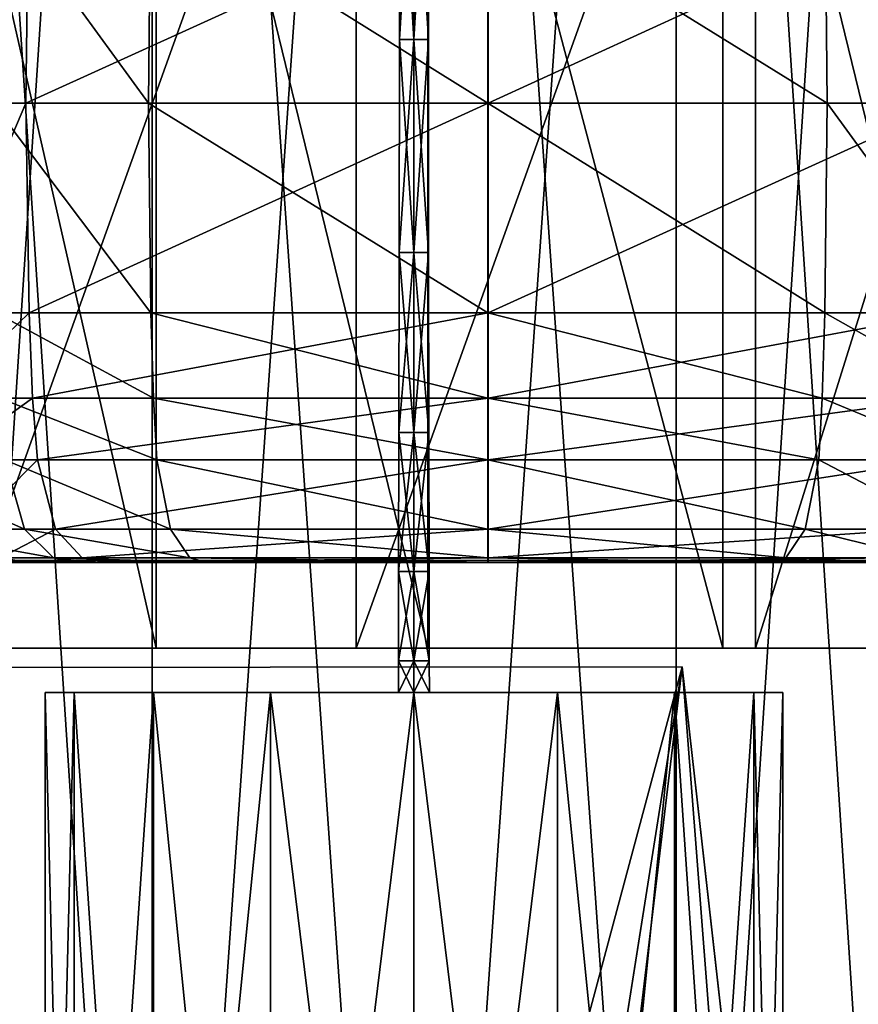
# Model space of a CAD drawing. Extents: x -21.4 to 21.6, y -48.6 to 48.9.
# Drawn here: x 13.1 to 16.1, y 15 to 18.5 of the extents above; entities that cross this region are included whole.
import ezdxf

# ---------------------------------------------------------------- set-up
doc = ezdxf.new("R2010")
doc.units = 0

msp = doc.modelspace()

# ---------------------------------------------------------------- linework, layer by layer
at = {"layer": 'BoilerSuppor58', "color": 251}
for points in [[(13.57037, 20.21545, -11.78125), (13.57037, 16.27191, -11.78125), (12.67395, 20.21545, -12.0595)], [(12.67395, 16.27191, -12.0595), (12.67395, 20.21545, -12.0595), (13.57037, 16.27191, -11.78125)], [(12.86511, 20.21545, -10.6643), (12.86511, 16.27191, -10.6643), (14.27819, 20.21545, -10.66357)], [(14.27819, 16.27191, -10.66357), (14.27819, 20.21545, -10.66357), (12.86511, 16.27191, -10.6643)], [(14.53265, 20.21545, -11.6842), (14.53265, 16.27191, -11.6842), (13.57037, 20.21545, -11.78125)], [(13.57037, 16.27191, -11.78125), (13.57037, 20.21545, -11.78125), (14.53265, 16.27191, -11.6842)], [(14.27819, 20.21545, -10.66357), (14.27819, 16.27191, -10.66357), (15.69128, 20.21545, -10.6629)], [(15.69128, 16.27191, -10.6629), (15.69128, 20.21545, -10.6629), (14.27819, 16.27191, -10.66357)], [(15.57568, 20.21545, -11.79852), (15.57568, 16.27191, -11.79852), (14.53265, 20.21545, -11.6842)], [(14.53265, 16.27191, -11.6842), (14.53265, 20.21545, -11.6842), (15.57568, 16.27191, -11.79852)], [(16.53875, 20.21545, -12.12481), (16.53875, 16.27191, -12.12481), (15.57568, 20.21545, -11.79852)], [(15.57568, 16.27191, -11.79852), (15.57568, 20.21545, -11.79852), (16.53875, 16.27191, -12.12481)], [(15.69128, 20.21545, -10.6629), (15.69128, 16.27191, -10.6629), (16.92395, 20.21545, -10.66223)], [(16.92395, 16.27191, -10.66223), (16.92395, 20.21545, -10.66223), (15.69128, 16.27191, -10.6629)], [(13.57037, 16.27191, -11.78125), (10.10656, 16.27191, -11.23327), (12.67395, 16.27191, -12.0595)], [(10.10656, 16.27191, -11.23327), (13.57037, 16.27191, -11.78125), (10.42974, 16.27191, -10.66552)], [(14.53265, 16.27191, -11.6842), (14.66302, 16.27191, -11.69854), (10.42974, 16.27191, -10.66552)], [(10.51623, 16.27191, -10.66552), (10.42974, 16.27191, -10.66552), (14.66302, 16.27191, -11.69854)], [(14.53265, 16.27191, -11.6842), (10.42974, 16.27191, -10.66552), (13.57037, 16.27191, -11.78125)], [(14.66302, 16.27191, -11.69854), (14.79339, 16.27191, -11.71282), (10.51623, 16.27191, -10.66552)], [(10.76055, 16.27191, -10.66534), (10.51623, 16.27191, -10.66552), (14.79339, 16.27191, -11.71282)], [(14.79339, 16.27191, -11.71282), (14.92376, 16.27191, -11.72717), (10.76055, 16.27191, -10.66534)], [(11.14013, 16.27191, -10.66522), (10.76055, 16.27191, -10.66534), (14.92376, 16.27191, -11.72717)], [(14.92376, 16.27191, -11.72717), (15.05413, 16.27191, -11.74145), (11.14013, 16.27191, -10.66522)], [(11.63244, 16.27191, -10.66491), (11.14013, 16.27191, -10.66522), (15.05413, 16.27191, -11.74145)], [(15.05413, 16.27191, -11.74145), (15.31488, 16.27191, -11.77008), (11.63244, 16.27191, -10.66491)], [(12.86511, 16.27191, -10.6643), (11.63244, 16.27191, -10.66491), (15.31488, 16.27191, -11.77008)], [(15.31488, 16.27191, -11.77008), (15.57562, 16.27191, -11.79852), (12.86511, 16.27191, -10.6643)], [(14.27819, 16.27191, -10.66357), (12.86511, 16.27191, -10.6643), (15.57562, 16.27191, -11.79852)], [(15.57562, 16.27191, -11.79852), (15.8164, 16.27191, -11.88012), (14.27819, 16.27191, -10.66357)], [(15.69128, 16.27191, -10.6629), (14.27819, 16.27191, -10.66357), (15.8164, 16.27191, -11.88012)], [(15.8164, 16.27191, -11.88012), (16.05718, 16.27191, -11.96173), (15.69128, 16.27191, -10.6629)], [(16.92395, 16.27191, -10.66223), (15.69128, 16.27191, -10.6629), (16.05718, 16.27191, -11.96173)]]:
    msp.add_3dface(points, dxfattribs=at)
at = {"layer": 'Piston262', "color": 173}
for points in [[(13.55609, 24.56182, -11.9591), (13.55609, 11.31427, -11.9591), (12.69183, 24.56182, -12.23486)], [(12.69183, 11.31427, -12.23486), (12.69183, 24.56182, -12.23486), (13.55609, 11.31427, -11.9591)], [(12.69183, 24.56182, -20.92724), (12.69183, 11.31427, -20.92724), (13.55609, 24.56182, -21.20233)], [(13.55609, 11.31427, -21.20233), (13.55609, 24.56182, -21.20233), (12.69183, 11.31427, -20.92724)], [(14.48278, 24.56182, -11.86285), (14.48278, 11.31427, -11.86285), (13.55609, 24.56182, -11.9591)], [(13.55609, 11.31427, -11.9591), (13.55609, 24.56182, -11.9591), (14.48278, 11.31427, -11.86285)], [(13.55609, 24.56182, -21.20233), (13.55609, 11.31427, -21.20233), (14.48278, 24.56182, -21.29815)], [(14.48278, 11.31427, -21.29815), (14.48278, 24.56182, -21.29815), (13.55609, 11.31427, -21.20233)], [(14.48278, 24.56182, -21.29815), (14.48278, 11.31427, -21.29815), (15.41131, 24.56182, -21.20233)], [(15.41131, 11.31427, -21.20233), (15.41131, 24.56182, -21.20233), (14.48278, 11.31427, -21.29815)], [(15.41131, 24.56182, -11.9591), (15.41131, 11.31427, -11.9591), (14.48278, 24.56182, -11.86285)], [(14.48278, 11.31427, -11.86285), (14.48278, 24.56182, -11.86285), (15.41131, 11.31427, -11.9591)], [(15.41131, 24.56182, -21.20233), (15.41131, 11.31427, -21.20233), (16.27642, 24.56182, -20.92724)], [(16.27642, 11.31427, -20.92724), (16.27642, 24.56182, -20.92724), (15.41131, 11.31427, -21.20233)], [(16.27642, 24.56182, -12.23486), (16.27642, 11.31427, -12.23486), (15.41131, 24.56182, -11.9591)], [(15.41131, 11.31427, -11.9591), (15.41131, 24.56182, -11.9591), (16.27642, 11.31427, -12.23486)], [(14.4826, 18.42626, -16.52825), (14.4826, 19.26818, -16.52929), (14.43139, 18.42626, -16.5805)], [(14.43255, 19.26818, -16.5805), (14.43139, 18.42626, -16.5805), (14.4826, 19.26818, -16.52929)], [(14.43139, 18.42626, -16.5805), (14.43255, 19.26818, -16.5805), (14.4826, 18.42626, -16.63299)], [(14.4826, 19.26818, -16.63183), (14.4826, 18.42626, -16.63299), (14.43255, 19.26818, -16.5805)], [(14.4826, 18.42626, -16.63299), (14.4826, 19.26818, -16.63183), (14.53387, 18.42626, -16.5805)], [(14.53271, 19.26818, -16.5805), (14.53387, 18.42626, -16.5805), (14.4826, 19.26818, -16.63183)], [(14.53387, 18.42626, -16.5805), (14.53271, 19.26818, -16.5805), (14.4826, 18.42626, -16.52825)], [(14.4826, 19.26818, -16.52929), (14.4826, 18.42626, -16.52825), (14.53271, 19.26818, -16.5805)], [(14.48266, 17.67205, -16.52709), (14.4826, 18.42626, -16.52825), (14.43035, 17.67205, -16.5805)], [(14.43139, 18.42626, -16.5805), (14.43035, 17.67205, -16.5805), (14.4826, 18.42626, -16.52825)], [(14.43035, 17.67205, -16.5805), (14.43139, 18.42626, -16.5805), (14.48266, 17.67205, -16.63409)], [(14.4826, 18.42626, -16.63299), (14.48266, 17.67205, -16.63409), (14.43139, 18.42626, -16.5805)], [(14.48266, 17.67205, -16.63409), (14.4826, 18.42626, -16.63299), (14.53497, 17.67205, -16.5805)], [(14.53387, 18.42626, -16.5805), (14.53497, 17.67205, -16.5805), (14.4826, 18.42626, -16.63299)], [(14.4826, 18.42626, -16.52825), (14.48266, 17.67205, -16.52709), (14.53387, 18.42626, -16.5805)], [(14.53497, 17.67205, -16.5805), (14.53387, 18.42626, -16.5805), (14.48266, 17.67205, -16.52709)], [(14.48266, 17.03454, -16.52612), (14.48266, 17.67205, -16.52709), (14.42932, 17.03454, -16.5805)], [(14.43035, 17.67205, -16.5805), (14.42932, 17.03454, -16.5805), (14.48266, 17.67205, -16.52709)], [(14.42932, 17.03454, -16.5805), (14.43035, 17.67205, -16.5805), (14.48266, 17.03454, -16.63513)], [(14.48266, 17.67205, -16.63409), (14.48266, 17.03454, -16.63513), (14.43035, 17.67205, -16.5805)], [(14.48266, 17.03454, -16.63513), (14.48266, 17.67205, -16.63409), (14.53594, 17.03454, -16.5805)], [(14.53497, 17.67205, -16.5805), (14.53594, 17.03454, -16.5805), (14.48266, 17.67205, -16.63409)], [(14.53594, 17.03454, -16.5805), (14.53497, 17.67205, -16.5805), (14.48266, 17.03454, -16.52612)], [(14.48266, 17.67205, -16.52709), (14.48266, 17.03454, -16.52612), (14.53497, 17.67205, -16.5805)], [(14.48266, 16.54309, -16.52532), (14.48266, 17.03454, -16.52612), (14.42864, 16.54309, -16.5805)], [(14.42932, 17.03454, -16.5805), (14.42864, 16.54309, -16.5805), (14.48266, 17.03454, -16.52612)], [(14.42864, 16.54309, -16.5805), (14.42932, 17.03454, -16.5805), (14.48266, 16.54309, -16.63586)], [(14.48266, 17.03454, -16.63513), (14.48266, 16.54309, -16.63586), (14.42932, 17.03454, -16.5805)], [(14.48266, 16.54309, -16.63586), (14.48266, 17.03454, -16.63513), (14.53674, 16.54309, -16.5805)], [(14.53594, 17.03454, -16.5805), (14.53674, 16.54309, -16.5805), (14.48266, 17.03454, -16.63513)], [(14.53674, 16.54309, -16.5805), (14.53594, 17.03454, -16.5805), (14.48266, 16.54309, -16.52532)], [(14.48266, 17.03454, -16.52612), (14.48266, 16.54309, -16.52532), (14.53594, 17.03454, -16.5805)], [(14.48266, 16.2268, -16.52478), (14.48266, 16.54309, -16.52532), (14.4281, 16.2268, -16.5805)], [(14.42864, 16.54309, -16.5805), (14.4281, 16.2268, -16.5805), (14.48266, 16.54309, -16.52532)], [(14.4281, 16.2268, -16.5805), (14.42864, 16.54309, -16.5805), (14.48266, 16.2268, -16.63641)], [(14.48266, 16.54309, -16.63586), (14.48266, 16.2268, -16.63641), (14.42864, 16.54309, -16.5805)], [(14.48266, 16.2268, -16.63641), (14.48266, 16.54309, -16.63586), (14.53729, 16.2268, -16.5805)], [(14.53674, 16.54309, -16.5805), (14.53729, 16.2268, -16.5805), (14.48266, 16.54309, -16.63586)], [(14.53729, 16.2268, -16.5805), (14.53674, 16.54309, -16.5805), (14.48266, 16.2268, -16.52478)], [(14.48266, 16.54309, -16.52532), (14.48266, 16.2268, -16.52478), (14.53674, 16.54309, -16.5805)], [(14.48278, 16.11492, -16.52447), (14.48266, 16.2268, -16.52478), (14.42797, 16.11492, -16.5805), (14.48266, 16.2268, -16.52478)], [(14.4281, 16.2268, -16.5805), (14.42797, 16.11492, -16.5805), (14.48266, 16.2268, -16.52478)], [(14.42797, 16.11492, -16.5805), (14.4281, 16.2268, -16.5805), (14.48278, 16.11492, -16.63659), (14.4281, 16.2268, -16.5805)], [(14.48266, 16.2268, -16.63641), (14.48278, 16.11492, -16.63659), (14.4281, 16.2268, -16.5805)], [(14.48278, 16.11492, -16.63659), (14.48266, 16.2268, -16.63641), (14.53759, 16.11492, -16.5805), (14.48266, 16.2268, -16.63641)], [(14.53729, 16.2268, -16.5805), (14.53759, 16.11492, -16.5805), (14.48266, 16.2268, -16.63641)], [(14.48266, 16.2268, -16.52478), (14.48278, 16.11492, -16.52447), (14.53729, 16.2268, -16.5805)], [(14.53759, 16.11492, -16.5805), (14.53729, 16.2268, -16.5805), (14.48278, 16.11492, -16.52447), (14.53729, 16.2268, -16.5805)], [(13.28039, 11.98272, -16.06164), (13.28039, 16.11492, -16.06164), (13.17755, 11.98272, -16.58044)], [(13.17755, 16.11492, -16.58044), (13.17755, 11.98272, -16.58044), (13.28039, 16.11492, -16.06164)], [(13.17755, 11.98272, -16.58044), (13.17755, 16.11492, -16.58044), (13.28039, 11.98272, -17.10034)], [(13.28039, 16.11492, -17.10034), (13.28039, 11.98272, -17.10034), (13.17755, 16.11492, -16.58044)], [(13.28039, 16.11492, -16.06164), (14.44165, 16.11492, -16.56658), (13.17755, 16.11492, -16.58044)], [(14.42797, 16.11492, -16.5805), (13.17755, 16.11492, -16.58044), (14.44165, 16.11492, -16.56658)], [(13.17755, 16.11492, -16.58044), (14.42797, 16.11492, -16.5805), (13.28039, 16.11492, -17.10034)], [(13.56066, 11.98272, -15.63696), (13.56066, 16.11492, -15.63696), (13.28039, 11.98272, -16.06164)], [(13.28039, 16.11492, -16.06164), (13.28039, 11.98272, -16.06164), (13.56066, 16.11492, -15.63696)], [(13.28039, 11.98272, -17.10034), (13.28039, 16.11492, -17.10034), (13.56066, 11.98272, -17.5249)], [(13.56066, 16.11492, -17.5249), (13.56066, 11.98272, -17.5249), (13.28039, 16.11492, -17.10034)], [(13.56066, 16.11492, -15.63696), (14.45538, 16.11492, -16.55255), (13.28039, 16.11492, -16.06164)], [(14.44165, 16.11492, -16.56658), (13.28039, 16.11492, -16.06164), (14.45538, 16.11492, -16.55255)], [(14.44165, 16.11492, -16.59454), (13.28039, 16.11492, -17.10034), (14.42797, 16.11492, -16.5805)], [(13.28039, 16.11492, -17.10034), (14.44165, 16.11492, -16.59454), (13.56066, 16.11492, -17.5249)], [(13.97564, 11.98272, -15.35015), (13.97564, 16.11492, -15.35015), (13.56066, 11.98272, -15.63696)], [(13.56066, 16.11492, -15.63696), (13.56066, 11.98272, -15.63696), (13.97564, 16.11492, -15.35015)], [(13.56066, 11.98272, -17.5249), (13.56066, 16.11492, -17.5249), (13.97564, 11.98272, -17.81127)], [(13.97564, 16.11492, -17.81127), (13.97564, 11.98272, -17.81127), (13.56066, 16.11492, -17.5249)], [(13.97564, 16.11492, -15.35015), (14.46905, 16.11492, -16.53851), (13.56066, 16.11492, -15.63696)], [(14.45538, 16.11492, -16.55255), (13.56066, 16.11492, -15.63696), (14.46905, 16.11492, -16.53851)], [(14.45538, 16.11492, -16.60858), (13.56066, 16.11492, -17.5249), (14.44165, 16.11492, -16.59454)], [(13.56066, 16.11492, -17.5249), (14.45538, 16.11492, -16.60858), (13.97564, 16.11492, -17.81127)], [(14.48278, 11.98272, -15.24481), (14.48278, 16.11492, -15.24481), (13.97564, 11.98272, -15.35015)], [(13.97564, 16.11492, -15.35015), (13.97564, 11.98272, -15.35015), (14.48278, 16.11492, -15.24481)], [(13.97564, 11.98272, -17.81127), (13.97564, 16.11492, -17.81127), (14.48278, 11.98272, -17.91625)], [(14.48278, 16.11492, -17.91625), (14.48278, 11.98272, -17.91625), (13.97564, 16.11492, -17.81127)], [(14.48278, 16.11492, -15.24481), (14.48278, 16.11492, -16.52447), (13.97564, 16.11492, -15.35015)], [(14.46905, 16.11492, -16.53851), (13.97564, 16.11492, -15.35015), (14.48278, 16.11492, -16.52447)], [(14.46905, 16.11492, -16.62261), (13.97564, 16.11492, -17.81127), (14.45538, 16.11492, -16.60858)], [(13.97564, 16.11492, -17.81127), (14.46905, 16.11492, -16.62261), (14.48278, 16.11492, -17.91625)], [(14.48278, 16.11492, -16.63659), (14.48278, 16.11492, -17.91625), (14.46905, 16.11492, -16.62261)], [(14.48278, 11.98272, -17.91625), (14.48278, 16.11492, -17.91625), (14.9906, 11.98272, -17.81127)], [(14.9906, 16.11492, -17.81127), (14.9906, 11.98272, -17.81127), (14.48278, 16.11492, -17.91625)], [(14.9906, 11.98272, -15.35015), (14.9906, 16.11492, -15.35015), (14.48278, 11.98272, -15.24481)], [(14.48278, 16.11492, -15.24481), (14.48278, 11.98272, -15.24481), (14.9906, 16.11492, -15.35015)], [(14.48278, 16.11492, -17.91625), (14.48278, 16.11492, -16.63659), (14.9906, 16.11492, -17.81127)], [(14.49645, 16.11492, -16.62261), (14.9906, 16.11492, -17.81127), (14.48278, 16.11492, -16.63659)], [(14.9906, 16.11492, -15.35015), (14.49645, 16.11492, -16.53851), (14.48278, 16.11492, -15.24481)], [(14.48278, 16.11492, -16.52447), (14.48278, 16.11492, -15.24481), (14.49645, 16.11492, -16.53851)], [(14.9906, 16.11492, -17.81127), (14.49645, 16.11492, -16.62261), (15.40551, 16.11492, -17.5249)], [(14.51019, 16.11492, -16.60858), (15.40551, 16.11492, -17.5249), (14.49645, 16.11492, -16.62261)], [(14.49645, 16.11492, -16.53851), (14.9906, 16.11492, -15.35015), (14.51019, 16.11492, -16.55255)], [(15.40551, 16.11492, -17.5249), (14.51019, 16.11492, -16.60858), (15.6853, 16.11492, -17.10034)], [(14.52386, 16.11492, -16.59454), (15.6853, 16.11492, -17.10034), (14.51019, 16.11492, -16.60858)], [(14.51019, 16.11492, -16.55255), (15.40551, 16.11492, -15.63696), (14.52386, 16.11492, -16.56658)], [(15.40551, 16.11492, -15.63696), (14.51019, 16.11492, -16.55255), (14.9906, 16.11492, -15.35015)], [(15.6853, 16.11492, -17.10034), (14.52386, 16.11492, -16.59454), (15.78802, 16.11492, -16.58044)], [(14.53759, 16.11492, -16.5805), (15.78802, 16.11492, -16.58044), (14.52386, 16.11492, -16.59454)], [(14.52386, 16.11492, -16.56658), (15.6853, 16.11492, -16.06164), (14.53759, 16.11492, -16.5805)], [(15.6853, 16.11492, -16.06164), (14.52386, 16.11492, -16.56658), (15.40551, 16.11492, -15.63696)], [(15.78802, 16.11492, -16.58044), (14.53759, 16.11492, -16.5805), (15.6853, 16.11492, -16.06164)], [(14.9906, 11.98272, -17.81127), (14.9906, 16.11492, -17.81127), (15.40551, 11.98272, -17.5249)], [(15.40551, 16.11492, -17.5249), (15.40551, 11.98272, -17.5249), (14.9906, 16.11492, -17.81127)], [(15.40551, 11.98272, -15.63696), (15.40551, 16.11492, -15.63696), (14.9906, 11.98272, -15.35015)], [(14.9906, 16.11492, -15.35015), (14.9906, 11.98272, -15.35015), (15.40551, 16.11492, -15.63696)], [(15.40551, 11.98272, -17.5249), (15.40551, 16.11492, -17.5249), (15.6853, 11.98272, -17.10034)], [(15.6853, 16.11492, -17.10034), (15.6853, 11.98272, -17.10034), (15.40551, 16.11492, -17.5249)], [(15.6853, 11.98272, -16.06164), (15.6853, 16.11492, -16.06164), (15.40551, 11.98272, -15.63696)], [(15.40551, 16.11492, -15.63696), (15.40551, 11.98272, -15.63696), (15.6853, 16.11492, -16.06164)], [(15.6853, 11.98272, -17.10034), (15.6853, 16.11492, -17.10034), (15.78802, 11.98272, -16.58044)], [(15.78802, 16.11492, -16.58044), (15.78802, 11.98272, -16.58044), (15.6853, 16.11492, -17.10034)], [(15.78802, 11.98272, -16.58044), (15.78802, 16.11492, -16.58044), (15.6853, 11.98272, -16.06164)], [(15.6853, 16.11492, -16.06164), (15.6853, 11.98272, -16.06164), (15.78802, 16.11492, -16.58044)]]:
    msp.add_3dface(points, dxfattribs=at)
at = {"layer": 'PistonBox163', "color": 251}
for points in [[(13.10955, 18.2008, -4.89581), (13.11877, 18.94439, -4.91394), (12.77984, 18.2008, -4.92907)], [(12.79095, 18.94439, -4.94702), (12.77984, 18.2008, -4.92907), (13.11877, 18.94439, -4.91394)], [(12.99114, 18.2008, -11.45196), (13.00103, 18.94439, -11.43359), (13.5437, 18.2008, -11.45196)], [(13.55047, 18.94439, -11.43359), (13.5437, 18.2008, -11.45196), (13.00103, 18.94439, -11.43359)], [(14.7456, 18.2008, -4.89611), (14.74566, 18.94439, -4.91424), (13.10955, 18.2008, -4.89581)], [(13.11877, 18.94439, -4.91394), (13.10955, 18.2008, -4.89581), (14.74566, 18.94439, -4.91424)], [(13.5437, 18.2008, -11.45196), (13.55047, 18.94439, -11.43359), (14.7445, 18.2008, -11.45196)], [(14.74456, 18.94439, -11.43359), (14.7445, 18.2008, -11.45196), (13.55047, 18.94439, -11.43359)], [(14.7445, 18.2008, -11.45196), (14.74456, 18.94439, -11.43359), (15.94525, 18.2008, -11.45196)], [(15.93859, 18.94439, -11.43359), (15.94525, 18.2008, -11.45196), (14.74456, 18.94439, -11.43359)], [(16.37969, 18.2008, -4.89581), (16.3706, 18.94439, -4.91394), (14.7456, 18.2008, -4.89611)], [(14.74566, 18.94439, -4.91424), (14.7456, 18.2008, -4.89611), (16.3706, 18.94439, -4.91394)], [(15.94525, 18.2008, -11.45196), (15.93859, 18.94439, -11.43359), (16.49761, 18.2008, -11.45196)], [(16.48791, 18.94439, -11.43359), (16.49761, 18.2008, -11.45196), (15.93859, 18.94439, -11.43359)], [(12.77984, 18.2008, -4.92907), (12.79309, 17.45819, -4.9508), (13.10955, 18.2008, -4.89581)], [(13.12054, 17.45819, -4.91772), (13.10955, 18.2008, -4.89581), (12.79309, 17.45819, -4.9508)], [(13.00299, 17.45819, -11.43005), (12.99114, 18.2008, -11.45196), (13.55175, 17.45819, -11.43005)], [(13.5437, 18.2008, -11.45196), (13.55175, 17.45819, -11.43005), (12.99114, 18.2008, -11.45196)], [(13.10955, 18.2008, -4.89581), (13.12054, 17.45819, -4.91772), (14.7456, 18.2008, -4.89611)], [(14.7456, 17.45819, -4.91802), (14.7456, 18.2008, -4.89611), (13.12054, 17.45819, -4.91772)], [(13.55175, 17.45819, -11.43005), (13.5437, 18.2008, -11.45196), (14.7445, 17.45819, -11.43005)], [(14.7445, 18.2008, -11.45196), (14.7445, 17.45819, -11.43005), (13.5437, 18.2008, -11.45196)], [(14.7445, 17.45819, -11.43005), (14.7445, 18.2008, -11.45196), (15.93707, 17.45819, -11.43005)], [(15.94525, 18.2008, -11.45196), (15.93707, 17.45819, -11.43005), (14.7445, 18.2008, -11.45196)], [(16.36865, 17.45819, -4.91772), (16.37969, 18.2008, -4.89581), (14.7456, 17.45819, -4.91802)], [(14.7456, 18.2008, -4.89611), (14.7456, 17.45819, -4.91802), (16.37969, 18.2008, -4.89581)], [(15.93707, 17.45819, -11.43005), (15.94525, 18.2008, -11.45196), (16.48577, 17.45819, -11.43005)], [(16.49761, 18.2008, -11.45196), (16.48577, 17.45819, -11.43005), (15.94525, 18.2008, -11.45196)], [(12.79309, 17.45819, -4.9508), (12.80816, 17.15631, -4.97534), (13.12054, 17.45819, -4.91772)], [(13.13299, 17.15631, -4.94256), (13.12054, 17.45819, -4.91772), (12.80816, 17.15631, -4.97534)], [(13.01635, 17.15631, -11.40502), (13.00299, 17.45819, -11.43005), (13.56097, 17.15631, -11.40502)], [(13.55175, 17.45819, -11.43005), (13.56097, 17.15631, -11.40502), (13.00299, 17.45819, -11.43005)], [(13.12054, 17.45819, -4.91772), (13.13299, 17.15631, -4.94256), (14.7456, 17.45819, -4.91802)], [(14.74566, 17.15631, -4.94287), (14.7456, 17.45819, -4.91802), (13.13299, 17.15631, -4.94256)], [(13.56097, 17.15631, -11.40502), (13.55175, 17.45819, -11.43005), (14.74456, 17.15631, -11.40502)], [(14.7445, 17.45819, -11.43005), (14.74456, 17.15631, -11.40502), (13.55175, 17.45819, -11.43005)], [(14.74456, 17.15631, -11.40502), (14.7445, 17.45819, -11.43005), (15.92797, 17.15631, -11.40502)], [(15.93707, 17.45819, -11.43005), (15.92797, 17.15631, -11.40502), (14.7445, 17.45819, -11.43005)], [(14.7456, 17.45819, -4.91802), (14.74566, 17.15631, -4.94287), (16.36865, 17.45819, -4.91772)], [(16.35626, 17.15631, -4.94256), (16.36865, 17.45819, -4.91772), (14.74566, 17.15631, -4.94287)], [(15.92797, 17.15631, -11.40502), (15.93707, 17.45819, -11.43005), (16.47253, 17.15631, -11.40502)], [(16.48577, 17.45819, -11.43005), (16.47253, 17.15631, -11.40502), (15.93707, 17.45819, -11.43005)], [(12.80816, 17.15631, -4.97534), (12.82855, 16.9378, -5.00836), (13.13299, 17.15631, -4.94256)], [(13.15002, 16.9378, -4.97589), (13.13299, 17.15631, -4.94256), (12.82855, 16.9378, -5.00836)], [(13.0346, 16.9378, -11.37121), (13.01635, 17.15631, -11.40502), (13.57348, 16.9378, -11.37121)], [(13.56097, 17.15631, -11.40502), (13.57348, 16.9378, -11.37121), (13.01635, 17.15631, -11.40502)], [(13.13299, 17.15631, -4.94256), (13.15002, 16.9378, -4.97589), (14.74566, 17.15631, -4.94287)], [(14.74584, 16.9378, -4.97619), (14.74566, 17.15631, -4.94287), (13.15002, 16.9378, -4.97589)], [(13.57348, 16.9378, -11.37121), (13.56097, 17.15631, -11.40502), (14.74475, 16.9378, -11.37121)], [(14.74456, 17.15631, -11.40502), (14.74475, 16.9378, -11.37121), (13.56097, 17.15631, -11.40502)], [(14.74475, 16.9378, -11.37121), (14.74456, 17.15631, -11.40502), (15.91589, 16.9378, -11.37121)], [(15.92797, 17.15631, -11.40502), (15.91589, 16.9378, -11.37121), (14.74456, 17.15631, -11.40502)], [(14.74566, 17.15631, -4.94287), (14.74584, 16.9378, -4.97619), (16.35626, 17.15631, -4.94256)], [(16.33966, 16.9378, -4.97589), (16.35626, 17.15631, -4.94256), (14.74584, 16.9378, -4.97619)], [(15.91589, 16.9378, -11.37121), (15.92797, 17.15631, -11.40502), (16.45471, 16.9378, -11.37121)], [(16.47253, 17.15631, -11.40502), (16.45471, 16.9378, -11.37121), (15.92797, 17.15631, -11.40502)], [(12.64093, 16.69329, -11.24188), (12.55187, 16.9378, -11.37121), (13.1043, 16.69329, -11.24188)], [(13.0346, 16.9378, -11.37121), (13.1043, 16.69329, -11.24188), (12.55187, 16.9378, -11.37121)], [(12.82855, 16.9378, -5.00836), (12.90631, 16.69329, -5.13836), (13.15002, 16.9378, -4.97589)], [(13.21466, 16.69329, -5.10723), (13.15002, 16.9378, -4.97589), (12.90631, 16.69329, -5.13836)], [(13.1043, 16.69329, -11.24188), (13.0346, 16.9378, -11.37121), (13.62084, 16.69329, -11.24188)], [(13.57348, 16.9378, -11.37121), (13.62084, 16.69329, -11.24188), (13.0346, 16.9378, -11.37121)], [(13.15002, 16.9378, -4.97589), (13.21466, 16.69329, -5.10723), (14.74584, 16.9378, -4.97619)], [(14.74548, 16.69329, -5.10754), (14.74584, 16.9378, -4.97619), (13.21466, 16.69329, -5.10723)], [(13.62084, 16.69329, -11.24188), (13.57348, 16.9378, -11.37121), (14.74438, 16.69329, -11.24188)], [(14.74475, 16.9378, -11.37121), (14.74438, 16.69329, -11.24188), (13.57348, 16.9378, -11.37121)], [(14.74438, 16.69329, -11.24188), (14.74475, 16.9378, -11.37121), (15.86779, 16.69329, -11.24188)], [(15.91589, 16.9378, -11.37121), (15.86779, 16.69329, -11.24188), (14.74475, 16.9378, -11.37121)], [(16.27429, 16.69329, -5.10723), (16.33966, 16.9378, -4.97589), (14.74548, 16.69329, -5.10754)], [(14.74584, 16.9378, -4.97619), (14.74548, 16.69329, -5.10754), (16.33966, 16.9378, -4.97589)], [(15.86779, 16.69329, -11.24188), (15.91589, 16.9378, -11.37121), (16.38433, 16.69329, -11.24188)], [(16.45471, 16.9378, -11.37121), (16.38433, 16.69329, -11.24188), (15.91589, 16.9378, -11.37121)], [(12.77008, 16.59204, -11.05529), (12.64093, 16.69329, -11.24188), (13.20758, 16.59204, -11.05529)], [(13.1043, 16.69329, -11.24188), (13.20758, 16.59204, -11.05529), (12.64093, 16.69329, -11.24188)], [(12.90631, 16.69329, -5.13836), (13.01916, 16.59204, -5.32714), (13.21466, 16.69329, -5.10723)], [(13.30865, 16.59204, -5.29797), (13.21466, 16.69329, -5.10723), (13.01916, 16.59204, -5.32714)], [(13.20758, 16.59204, -11.05529), (13.1043, 16.69329, -11.24188), (13.68981, 16.59204, -11.05529)], [(13.62084, 16.69329, -11.24188), (13.68981, 16.59204, -11.05529), (13.1043, 16.69329, -11.24188)], [(13.21466, 16.69329, -5.10723), (13.30865, 16.59204, -5.29797), (14.74548, 16.69329, -5.10754)], [(14.74536, 16.59204, -5.29821), (14.74548, 16.69329, -5.10754), (13.30865, 16.59204, -5.29797)], [(13.68981, 16.59204, -11.05529), (13.62084, 16.69329, -11.24188), (14.74432, 16.59204, -11.05529)], [(14.74438, 16.69329, -11.24188), (14.74432, 16.59204, -11.05529), (13.62084, 16.69329, -11.24188)], [(14.74432, 16.59204, -11.05529), (14.74438, 16.69329, -11.24188), (15.79864, 16.59204, -11.05529)], [(15.86779, 16.69329, -11.24188), (15.79864, 16.59204, -11.05529), (14.74438, 16.69329, -11.24188)], [(16.18023, 16.59204, -5.29797), (16.27429, 16.69329, -5.10723), (14.74536, 16.59204, -5.29821)], [(14.74548, 16.69329, -5.10754), (14.74536, 16.59204, -5.29821), (16.27429, 16.69329, -5.10723)], [(15.79864, 16.59204, -11.05529), (15.86779, 16.69329, -11.24188), (16.28094, 16.59204, -11.05529)], [(16.38433, 16.69329, -11.24188), (16.28094, 16.59204, -11.05529), (15.86779, 16.69329, -11.24188)], [(12.88647, 16.57482, -10.88757), (12.77008, 16.59204, -11.05529), (13.30517, 16.57482, -10.88757)], [(13.20758, 16.59204, -11.05529), (13.30517, 16.57482, -10.88757), (12.77008, 16.59204, -11.05529)], [(13.12091, 16.57482, -5.49731), (13.01916, 16.59204, -5.32714), (12.86724, 16.57482, -5.57598)], [(13.01916, 16.59204, -5.32714), (13.12091, 16.57482, -5.49731), (13.30865, 16.59204, -5.29797)], [(13.39324, 16.57482, -5.46978), (13.30865, 16.59204, -5.29797), (13.12091, 16.57482, -5.49731)], [(13.30517, 16.57482, -10.88757), (13.20758, 16.59204, -11.05529), (13.75195, 16.57482, -10.88757)], [(13.68981, 16.59204, -11.05529), (13.75195, 16.57482, -10.88757), (13.20758, 16.59204, -11.05529)], [(13.30865, 16.59204, -5.29797), (13.39324, 16.57482, -5.46978), (14.74536, 16.59204, -5.29821)], [(14.7453, 16.57482, -5.47003), (14.74536, 16.59204, -5.29821), (13.39324, 16.57482, -5.46978)], [(13.75195, 16.57482, -10.88757), (13.68981, 16.59204, -11.05529), (14.74432, 16.57482, -10.88757)], [(14.74432, 16.59204, -11.05529), (14.74432, 16.57482, -10.88757), (13.68981, 16.59204, -11.05529)], [(14.74432, 16.57482, -10.88757), (14.74432, 16.59204, -11.05529), (15.73657, 16.57482, -10.88757)], [(15.79864, 16.59204, -11.05529), (15.73657, 16.57482, -10.88757), (14.74432, 16.59204, -11.05529)], [(16.09558, 16.57482, -5.46978), (16.18023, 16.59204, -5.29797), (14.7453, 16.57482, -5.47003)], [(14.74536, 16.59204, -5.29821), (14.7453, 16.57482, -5.47003), (16.18023, 16.59204, -5.29797)], [(15.73657, 16.57482, -10.88757), (15.79864, 16.59204, -11.05529), (16.18334, 16.57482, -10.88757)], [(16.28094, 16.59204, -11.05529), (16.18334, 16.57482, -10.88757), (15.79864, 16.59204, -11.05529)], [(12.1156, 16.58227, -6.8587), (12.14227, 16.58227, -6.59387), (14.08721, 16.58227, -6.20159)], [(13.77941, 16.58227, -10.81475), (12.1156, 16.58227, -6.8587), (17.37329, 16.58227, -8.83679)], [(16.05889, 16.58227, -5.54443), (17.37329, 16.58227, -8.83679), (12.1156, 16.58227, -6.8587)], [(13.77276, 16.58209, -6.05145), (14.08721, 16.58227, -6.20159), (12.14227, 16.58227, -6.59387)], [(12.14227, 16.58227, -6.59387), (12.21893, 16.58227, -6.3471), (13.77276, 16.58209, -6.05145)], [(13.45825, 16.58209, -5.90118), (13.77276, 16.58209, -6.05145), (12.21893, 16.58227, -6.3471)], [(12.21893, 16.58227, -6.3471), (12.50067, 16.58227, -5.92938), (13.45825, 16.58209, -5.90118)], [(12.91845, 16.58227, -5.64776), (13.45825, 16.58209, -5.90118), (12.50067, 16.58227, -5.92938)], [(12.7854, 16.58209, -10.66027), (12.97442, 16.58209, -10.32031), (13.1477, 16.58227, -10.81475)], [(13.1477, 16.58227, -10.81475), (13.04248, 16.58227, -10.81475), (12.7854, 16.58209, -10.66027)], [(12.78973, 16.58209, -9.14581), (12.86816, 16.58209, -8.92181), (13.16723, 16.58209, -9.9804)], [(13.16723, 16.58209, -9.9804), (13.0708, 16.58209, -10.15045), (12.78973, 16.58209, -9.14581)], [(12.86724, 16.57482, -5.57598), (12.91833, 16.58227, -5.6477), (13.12091, 16.57482, -5.49731)], [(12.86816, 16.58209, -8.92181), (12.94738, 16.58227, -8.83679), (13.26489, 16.58209, -9.86834)], [(13.26489, 16.58209, -9.86834), (13.16723, 16.58209, -9.9804), (12.86816, 16.58209, -8.92181)], [(12.93701, 16.58227, -10.81475), (12.88647, 16.57482, -10.88757), (13.35797, 16.58227, -10.81475)], [(13.30517, 16.57482, -10.88757), (13.35797, 16.58227, -10.81475), (12.88647, 16.57482, -10.88757)], [(13.1651, 16.58227, -5.5711), (13.12091, 16.57482, -5.49731), (12.91833, 16.58227, -5.6477)], [(13.45825, 16.58209, -5.90118), (12.91845, 16.58227, -5.64776), (14.10131, 16.58209, -5.7229)], [(13.16516, 16.58227, -5.57116), (14.10131, 16.58209, -5.7229), (12.91845, 16.58227, -5.64776)], [(13.36328, 16.58227, -9.8258), (13.26489, 16.58209, -9.86834), (12.94738, 16.58227, -8.83679)], [(12.97442, 16.58209, -10.32031), (13.16723, 16.58209, -9.9804), (13.35821, 16.58227, -10.81475)], [(13.35821, 16.58227, -10.81475), (13.1477, 16.58227, -10.81475), (12.97442, 16.58209, -10.32031)], [(13.12091, 16.57482, -5.49731), (13.1651, 16.58227, -5.5711), (13.39324, 16.57482, -5.46978)], [(13.43011, 16.58227, -5.54443), (13.39324, 16.57482, -5.46978), (13.1651, 16.58227, -5.5711)], [(14.10131, 16.58209, -5.7229), (13.16516, 16.58227, -5.57116), (14.74444, 16.58227, -5.54443)], [(13.43011, 16.58227, -5.54443), (14.74444, 16.58227, -5.54443), (13.16516, 16.58227, -5.57116)], [(13.16723, 16.58209, -9.9804), (13.26489, 16.58209, -9.86834), (13.56878, 16.58227, -10.81475)], [(13.56878, 16.58227, -10.81475), (13.35821, 16.58227, -10.81475), (13.16723, 16.58209, -9.9804)], [(13.26489, 16.58209, -9.86834), (13.36328, 16.58227, -9.8258), (13.67401, 16.58227, -10.81475)], [(13.67401, 16.58227, -10.81475), (13.56878, 16.58227, -10.81475), (13.26489, 16.58209, -9.86834)], [(13.35797, 16.58227, -10.81475), (13.30517, 16.57482, -10.88757), (13.77905, 16.58227, -10.81475)], [(13.75195, 16.57482, -10.88757), (13.77905, 16.58227, -10.81475), (13.30517, 16.57482, -10.88757)], [(13.77941, 16.58227, -10.81475), (13.67401, 16.58227, -10.81475), (13.36328, 16.58227, -9.8258)], [(13.39324, 16.57482, -5.46978), (13.43011, 16.58227, -5.54443), (14.7453, 16.57482, -5.47003)], [(14.74536, 16.58227, -5.54467), (14.7453, 16.57482, -5.47003), (13.43011, 16.58227, -5.54443)], [(14.08721, 16.58227, -6.20159), (13.45825, 16.58209, -5.90118), (16.05889, 16.58227, -5.54443)], [(14.74444, 16.58227, -5.54443), (16.05889, 16.58227, -5.54443), (13.45825, 16.58209, -5.90118)], [(13.77905, 16.58227, -10.81475), (13.75195, 16.57482, -10.88757), (14.74438, 16.58227, -10.81475)], [(14.74432, 16.57482, -10.88757), (14.74438, 16.58227, -10.81475), (13.75195, 16.57482, -10.88757)], [(14.67785, 16.58227, -10.32031), (15.19122, 16.58209, -10.66033), (13.77941, 16.58227, -10.81475)], [(14.2619, 16.58227, -10.81475), (13.77941, 16.58227, -10.81475), (15.19122, 16.58209, -10.66033)], [(15.19122, 16.58209, -10.66033), (15.45007, 16.58209, -10.77239), (14.2619, 16.58227, -10.81475)], [(14.50317, 16.58227, -10.81475), (14.2619, 16.58227, -10.81475), (15.45007, 16.58209, -10.77239)], [(15.45007, 16.58209, -10.77239), (15.70971, 16.58227, -10.81475), (14.50317, 16.58227, -10.81475)], [(14.7445, 16.58227, -10.81475), (14.50317, 16.58227, -10.81475), (15.70971, 16.58227, -10.81475)], [(15.57623, 16.58227, -9.8258), (15.81756, 16.58209, -10.18902), (14.67785, 16.58227, -10.32031)], [(14.93444, 16.58209, -10.49035), (14.67785, 16.58227, -10.32031), (15.81756, 16.58209, -10.18902)], [(14.74438, 16.58227, -10.81475), (14.74432, 16.57482, -10.88757), (15.70965, 16.58227, -10.81475)], [(15.73657, 16.57482, -10.88757), (15.70965, 16.58227, -10.81475), (14.74432, 16.57482, -10.88757)], [(14.7453, 16.57482, -5.47003), (14.74536, 16.58227, -5.54467), (16.09558, 16.57482, -5.46978)], [(16.05889, 16.58227, -5.54443), (16.09558, 16.57482, -5.46978), (14.74536, 16.58227, -5.54467)], [(15.81756, 16.58209, -10.18902), (16.06115, 16.58209, -10.50573), (14.93444, 16.58209, -10.49035)], [(15.19122, 16.58209, -10.66033), (14.93444, 16.58209, -10.49035), (16.06115, 16.58209, -10.50573)], [(16.06115, 16.58209, -10.50573), (16.30603, 16.58209, -10.72985), (15.19122, 16.58209, -10.66033)], [(15.45007, 16.58209, -10.77239), (15.19122, 16.58209, -10.66033), (16.30603, 16.58209, -10.72985)], [(16.30603, 16.58209, -10.72985), (16.55175, 16.58227, -10.81475), (15.45007, 16.58209, -10.77239)], [(15.70971, 16.58227, -10.81475), (15.45007, 16.58209, -10.77239), (16.55175, 16.58227, -10.81475), (15.45007, 16.58209, -10.77239)], [(16.47467, 16.58227, -9.33135), (16.64129, 16.58209, -9.87609), (15.57623, 16.58227, -9.8258)], [(15.81756, 16.58209, -10.18902), (15.57623, 16.58227, -9.8258), (16.64129, 16.58209, -9.87609)], [(15.70965, 16.58227, -10.81475), (15.73657, 16.57482, -10.88757), (16.13067, 16.58227, -10.81475)], [(16.18334, 16.57482, -10.88757), (16.13067, 16.58227, -10.81475), (15.73657, 16.57482, -10.88757)], [(16.64129, 16.58209, -9.87609), (16.80926, 16.58209, -10.35125), (15.81756, 16.58209, -10.18902)], [(16.06115, 16.58209, -10.50573), (15.81756, 16.58209, -10.18902), (16.80926, 16.58209, -10.35125)]]:
    msp.add_3dface(points, dxfattribs=at)
at = {"layer": 'Walkway182', "color": 253}
for points in [[(9.59826, 16.20129, -9.09503), (9.59851, 16.20166, -8.35418), (15.43164, 16.20556, -9.09722)], [(15.43164, 16.20556, -9.09722), (9.59826, 16.20129, -9.09503), (15.43164, 16.20556, -9.09722)], [(11.32531, 0.89624, -9.0877), (15.43164, 16.20556, -9.09722), (9.59826, 16.20129, -9.09503)], [(15.43188, 16.20593, -8.35638), (15.43164, 16.20556, -9.09722), (9.59851, 16.20166, -8.35418)], [(15.43188, 16.20593, -8.35638), (9.59851, 16.20166, -8.35418), (15.43188, 16.20593, -8.35638)], [(11.3255, 0.89654, -8.34686), (15.43188, 16.20593, -8.35638), (9.59851, 16.20166, -8.35418)], [(11.32531, 0.89624, -9.0877), (11.33306, -9.72827, -9.08221), (15.43164, 16.20556, -9.09722)], [(11.3255, 0.89654, -8.34686), (11.33331, -9.72796, -8.34136), (15.43188, 16.20593, -8.35638)], [(13.13671, -2.94207, -9.08636), (15.43164, 16.20556, -9.09722), (11.33306, -9.72827, -9.08221)], [(13.13696, -2.94177, -8.34558), (15.43188, 16.20593, -8.35638), (11.33331, -9.72796, -8.34136)], [(13.13671, -2.94207, -9.08636), (16.91076, -2.9057, -9.08776), (15.43164, 16.20556, -9.09722)], [(13.13696, -2.94177, -8.34558), (16.91094, -2.90539, -8.34698), (15.43188, 16.20593, -8.35638)], [(15.43164, 16.20556, -9.09722), (15.43188, 16.20593, -8.35638), (17.15869, 0.90051, -9.08978)], [(17.15869, 0.90051, -9.08978), (15.43164, 16.20556, -9.09722), (16.91076, -2.9057, -9.08776)], [(17.15887, 0.90087, -8.34893), (17.15869, 0.90051, -9.08978), (15.43188, 16.20593, -8.35638)], [(17.15887, 0.90087, -8.34893), (15.43188, 16.20593, -8.35638), (16.91094, -2.90539, -8.34698)]]:
    msp.add_3dface(points, dxfattribs=at)

doc.saveas('drawing.dxf')
